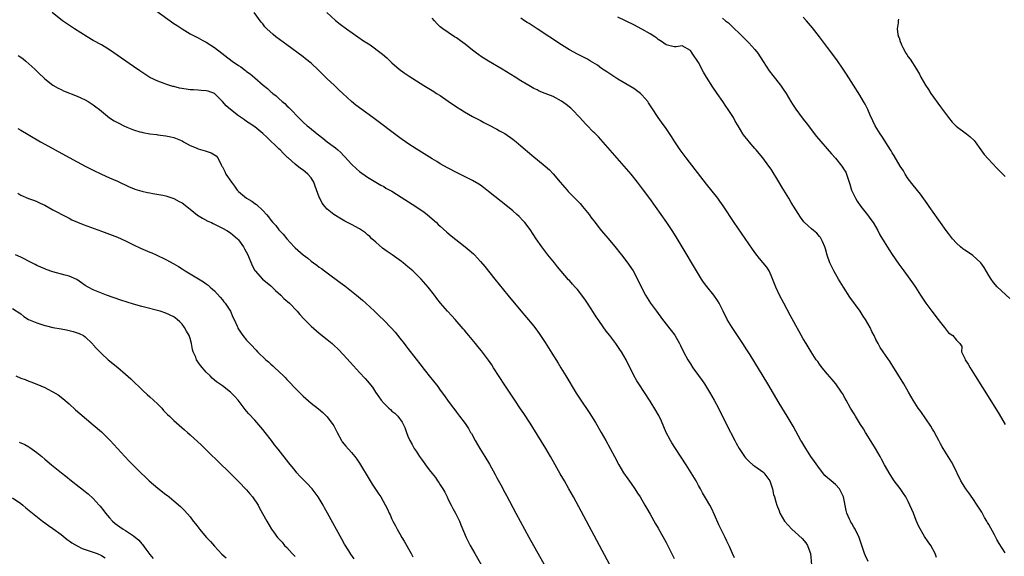
# Model space of a CAD drawing. Units: inches. Extents: x 2631000 to 2634000, y 1485000 to 1488000.
# Drawn here: x 2632999 to 2633243, y 1485740 to 1485873 of the extents above; entities that cross this region are included whole.
import ezdxf

# ---------------------------------------------------------------- set-up
doc = ezdxf.new("R2010")
doc.units = ezdxf.units.IN
doc.header["$MEASUREMENT"] = 0
doc.layers.add('LD26311485_10ft', color=61, linetype='Continuous')

msp = doc.modelspace()

# ---------------------------------------------------------------- linework, layer by layer
at = {"layer": 'LD26311485_10ft'}
for points, elevation in [([(2633031, 1485876.64), (2633037, 1485872.34), (2633037.79, 1485871.79), (2633039, 1485870.98), (2633041, 1485869.77), (2633042.81, 1485868.81), (2633043, 1485868.74), (2633044.12, 1485868.12), (2633045, 1485867.68), (2633047, 1485866.4), (2633051.45, 1485863), (2633053, 1485861.91), (2633053.55, 1485861.55), (2633054.71, 1485860.71), (2633055, 1485860.45), (2633055.85, 1485859.85), (2633057, 1485858.86), (2633059.1, 1485857), (2633060.17, 1485856.17), (2633061, 1485855.42), (2633061.23, 1485855.23), (2633061.47, 1485855), (2633062.36, 1485854.36), (2633063, 1485853.75), (2633063.83, 1485853), (2633064.47, 1485852.47), (2633065, 1485851.92), (2633065.5, 1485851.5), (2633065.94, 1485851), (2633067.87, 1485849), (2633068.45, 1485848.45), (2633069, 1485847.9), (2633070.02, 1485847), (2633070.57, 1485846.57), (2633072.47, 1485845), (2633073.89, 1485843.89), (2633075, 1485843.01), (2633077, 1485841.47), (2633077.58, 1485841), (2633078.32, 1485840.32), (2633079, 1485839.58), (2633079.31, 1485839.31), (2633081, 1485837.46), (2633082.27, 1485836.27), (2633083, 1485835.67), (2633085, 1485834.21), (2633087, 1485833), (2633088.26, 1485832.26), (2633089, 1485831.89), (2633089.55, 1485831.55), (2633091, 1485830.74), (2633093.32, 1485829.32), (2633096.95, 1485827), (2633099, 1485825.55), (2633099.75, 1485825), (2633101, 1485823.92), (2633102.04, 1485823), (2633102.51, 1485822.51), (2633103, 1485822.07), (2633104.64, 1485820.64), (2633105.74, 1485819.74), (2633109.14, 1485817), (2633110.16, 1485816.16), (2633111.23, 1485815.23), (2633111.46, 1485815), (2633113, 1485813.36), (2633114.07, 1485812.07), (2633116.51, 1485809), (2633119.76, 1485805), (2633123, 1485801.09), (2633125.79, 1485797.79), (2633126.44, 1485797), (2633127.52, 1485795.52), (2633129, 1485793.25), (2633130.66, 1485790.66), (2633132.19, 1485788.19), (2633132.89, 1485787), (2633134.09, 1485785), (2633136.73, 1485780.73), (2633137.84, 1485779), (2633139.93, 1485775.93), (2633141.47, 1485773.47), (2633142.93, 1485771), (2633144.07, 1485769), (2633145.15, 1485767), (2633146.17, 1485765), (2633147.24, 1485763), (2633148.45, 1485761), (2633149.5, 1485759.5), (2633150.31, 1485758.31), (2633151.26, 1485757), (2633151.92, 1485755.92), (2633152.54, 1485755), (2633153.72, 1485753), (2633154.17, 1485752.17), (2633155, 1485750.78), (2633156.36, 1485748.36), (2633157, 1485747.29), (2633159, 1485743.73), (2633161, 1485739.8)], 8150), ([(2633145, 1485738.15), (2633135.99, 1485755), (2633134.9, 1485757), (2633133.76, 1485759), (2633132.73, 1485760.73), (2633131.46, 1485763), (2633130.37, 1485765), (2633129.2, 1485767), (2633127, 1485770.48), (2633125.29, 1485773.29), (2633123.69, 1485775.69), (2633122.87, 1485776.88), (2633121.45, 1485779), (2633119, 1485782.69), (2633116.22, 1485787), (2633115.77, 1485787.77), (2633114.93, 1485788.93), (2633113.21, 1485791.21), (2633112.32, 1485792.32), (2633111.73, 1485793), (2633110.08, 1485795), (2633109.61, 1485795.61), (2633109, 1485796.32), (2633108.7, 1485796.7), (2633106.72, 1485799), (2633105.9, 1485799.9), (2633104.83, 1485801), (2633103.07, 1485803), (2633102.16, 1485804.16), (2633101.54, 1485805), (2633100, 1485807), (2633098.24, 1485809), (2633097, 1485810.23), (2633096.2, 1485811), (2633095, 1485812.05), (2633093.84, 1485813), (2633093.36, 1485813.36), (2633091.09, 1485815), (2633089.84, 1485815.84), (2633088.67, 1485816.67), (2633087, 1485818.11), (2633086.07, 1485819), (2633085.55, 1485819.55), (2633085, 1485819.98), (2633084.45, 1485820.45), (2633083, 1485821.42), (2633081, 1485822.52), (2633079.35, 1485823.35), (2633078.07, 1485824.07), (2633077, 1485824.71), (2633076.59, 1485825), (2633075, 1485826.35), (2633074.39, 1485827), (2633073.76, 1485827.76), (2633073.12, 1485829), (2633073, 1485829.3), (2633071.99, 1485831.99), (2633071.65, 1485833), (2633071, 1485834.1), (2633070.2, 1485835), (2633069.53, 1485835.53), (2633069, 1485835.99), (2633068.37, 1485836.37), (2633067, 1485837.44), (2633065.28, 1485839), (2633065.12, 1485839.12), (2633064.12, 1485840.12), (2633063.3, 1485841), (2633063, 1485841.27), (2633060.1, 1485844.1), (2633059, 1485845.05), (2633057, 1485846.7), (2633055.66, 1485847.66), (2633055, 1485848.06), (2633054.46, 1485848.46), (2633053, 1485849.47), (2633051, 1485851), (2633049.95, 1485851.95), (2633049, 1485852.95), (2633047, 1485854.93), (2633045.51, 1485855.51), (2633045, 1485855.64), (2633043.75, 1485855.75), (2633043, 1485855.76), (2633041.86, 1485855.86), (2633041, 1485855.9), (2633040.04, 1485856.04), (2633038.33, 1485856.33), (2633037, 1485856.68), (2633036.73, 1485856.73), (2633035, 1485857.25), (2633034.57, 1485857.43), (2633033, 1485857.99), (2633031, 1485858.95), (2633029.75, 1485859.75), (2633028.57, 1485860.57), (2633027, 1485861.69), (2633021, 1485865.77), (2633019, 1485867), (2633017, 1485868.09), (2633015.44, 1485869), (2633012.31, 1485871), (2633009.34, 1485873), (2633006.82, 1485875)], 8160), ([(2633175.94, 1485739.94), (2633175.43, 1485741), (2633174.7, 1485742.7), (2633174.04, 1485744.04), (2633173.6, 1485745), (2633172.08, 1485748.08), (2633171, 1485750.62), (2633170.24, 1485752.24), (2633169.82, 1485753), (2633169, 1485754.37), (2633168.03, 1485756.03), (2633167.5, 1485757), (2633167, 1485757.87), (2633166.4, 1485759), (2633165.2, 1485761), (2633163.93, 1485763), (2633161.3, 1485767), (2633160.41, 1485768.41), (2633160.06, 1485769), (2633159.02, 1485771), (2633157.81, 1485773.81), (2633157.16, 1485775.16), (2633157, 1485775.44), (2633156.44, 1485776.44), (2633155, 1485778.75), (2633152.23, 1485783), (2633151.76, 1485783.76), (2633151, 1485785.11), (2633149.08, 1485789), (2633147.91, 1485791), (2633147.55, 1485791.55), (2633146.54, 1485793), (2633145, 1485795.02), (2633144.12, 1485796.12), (2633142.45, 1485798.46), (2633142.11, 1485799), (2633141.65, 1485799.65), (2633141, 1485800.72), (2633139.52, 1485803), (2633139, 1485803.77), (2633138.13, 1485805), (2633137, 1485806.39), (2633136.47, 1485807), (2633135.76, 1485807.76), (2633135, 1485808.61), (2633134.81, 1485808.81), (2633132.05, 1485812.05), (2633131.28, 1485813), (2633129.69, 1485815), (2633128.2, 1485817), (2633126.78, 1485819), (2633125.25, 1485821.25), (2633123.94, 1485823), (2633123.51, 1485823.51), (2633122.53, 1485824.53), (2633122.02, 1485825), (2633121, 1485825.88), (2633119.64, 1485827), (2633115, 1485830.73), (2633113.71, 1485831.71), (2633113, 1485832.22), (2633112.53, 1485832.53), (2633111, 1485833.42), (2633107, 1485835.38), (2633105, 1485836.44), (2633103, 1485837.57), (2633102.12, 1485838.12), (2633101, 1485838.77), (2633097, 1485841.28), (2633095, 1485842.59), (2633093, 1485844), (2633086.25, 1485849), (2633082.07, 1485852.07), (2633080.99, 1485852.99), (2633078.83, 1485855), (2633077.86, 1485855.86), (2633076.68, 1485857), (2633075, 1485858.57), (2633072.79, 1485860.79), (2633071, 1485862.46), (2633069.59, 1485863.59), (2633069, 1485864.05), (2633064.94, 1485867), (2633062.25, 1485869), (2633061.57, 1485869.57), (2633059.99, 1485871), (2633059.52, 1485871.52), (2633059, 1485872.2), (2633058.64, 1485872.64), (2633056.88, 1485875)], 8140), ([(2633074.85, 1485875), (2633077, 1485873.09), (2633078.17, 1485872.18), (2633079.74, 1485871), (2633084, 1485868), (2633085.59, 1485867), (2633088.37, 1485865), (2633088.71, 1485864.71), (2633089.77, 1485863.77), (2633091, 1485862.61), (2633092.79, 1485861), (2633094.07, 1485860.07), (2633095.27, 1485859.27), (2633098.94, 1485856.94), (2633101.43, 1485855.43), (2633102.08, 1485855), (2633103, 1485854.44), (2633105, 1485853.09), (2633107, 1485851.7), (2633108.07, 1485851), (2633109, 1485850.42), (2633111, 1485849.3), (2633113, 1485848.24), (2633113.8, 1485847.8), (2633115, 1485847.22), (2633117, 1485846.16), (2633117.72, 1485845.72), (2633119, 1485845.03), (2633121, 1485843.66), (2633121.84, 1485843), (2633123, 1485842.03), (2633125.7, 1485839.7), (2633129, 1485837), (2633130.06, 1485836.06), (2633131.03, 1485835.03), (2633132.71, 1485833), (2633134.44, 1485831), (2633134.71, 1485830.71), (2633137.69, 1485827.69), (2633138.29, 1485827), (2633139.91, 1485825), (2633140.36, 1485824.36), (2633141.4, 1485823), (2633142.08, 1485822.08), (2633142.97, 1485820.97), (2633145, 1485818.58), (2633146.62, 1485816.62), (2633147.52, 1485815.52), (2633147.91, 1485815), (2633149.27, 1485813.27), (2633150.81, 1485811), (2633151.89, 1485809), (2633152.22, 1485808.22), (2633153.84, 1485805), (2633155.14, 1485803), (2633156.6, 1485801), (2633158.12, 1485799), (2633160.28, 1485796.28), (2633161.11, 1485795.11), (2633162.34, 1485793), (2633162.57, 1485792.57), (2633163.33, 1485791), (2633164.38, 1485789), (2633165, 1485787.98), (2633165.64, 1485787), (2633167, 1485785.1), (2633167.89, 1485783.89), (2633168.51, 1485783), (2633169.76, 1485781), (2633170.88, 1485779), (2633171.94, 1485777), (2633173.98, 1485773), (2633175.99, 1485769), (2633176.35, 1485768.35), (2633177.07, 1485767), (2633178.39, 1485765), (2633178.67, 1485764.67), (2633179.67, 1485763.67), (2633180.49, 1485763), (2633181, 1485762.65), (2633183, 1485761.2), (2633183.21, 1485761), (2633183.98, 1485759.98), (2633184.68, 1485759), (2633185.39, 1485757), (2633185.62, 1485755.62), (2633185.84, 1485755), (2633186.21, 1485753.79), (2633186.41, 1485753), (2633187, 1485751.53), (2633187.2, 1485751), (2633188.34, 1485749), (2633190.13, 1485747), (2633191, 1485746.28), (2633192.73, 1485744.73), (2633193.66, 1485743.66), (2633194.06, 1485743), (2633194.59, 1485741.41), (2633194.75, 1485741), (2633195, 1485738.18)], 8130), ([(2633209.05, 1485739), (2633208.4, 1485740.4), (2633208.16, 1485741), (2633207.78, 1485742.22), (2633206.85, 1485745), (2633205.85, 1485747), (2633205.53, 1485747.53), (2633205, 1485748.46), (2633204.79, 1485748.79), (2633204.68, 1485749), (2633204.47, 1485749.53), (2633203.81, 1485751), (2633203.63, 1485751.63), (2633202.96, 1485755), (2633202.33, 1485756.33), (2633201.95, 1485757), (2633201, 1485758.1), (2633199.92, 1485759), (2633199.39, 1485759.39), (2633199, 1485759.77), (2633198.36, 1485760.36), (2633197, 1485762.02), (2633195.76, 1485763.76), (2633194.9, 1485765), (2633193.6, 1485767), (2633192.63, 1485768.63), (2633192.42, 1485769), (2633190.51, 1485772.51), (2633189.78, 1485773.78), (2633189.03, 1485775.03), (2633187, 1485778.26), (2633184.17, 1485783), (2633179.79, 1485790.21), (2633179, 1485791.49), (2633178.02, 1485793), (2633177, 1485794.54), (2633175.99, 1485796), (2633175.33, 1485797), (2633174.16, 1485799), (2633173.13, 1485801), (2633172.14, 1485803), (2633171.72, 1485803.72), (2633170.85, 1485805), (2633169.12, 1485807.12), (2633168.25, 1485808.25), (2633167.73, 1485809), (2633166.5, 1485811), (2633162.95, 1485817), (2633161.47, 1485819.47), (2633160.5, 1485821), (2633159.16, 1485823), (2633157.77, 1485825), (2633154.94, 1485828.94), (2633153.41, 1485831), (2633151.89, 1485833), (2633150.31, 1485835), (2633148.63, 1485837), (2633142.23, 1485844.23), (2633141.21, 1485845.21), (2633141, 1485845.4), (2633139.23, 1485847.23), (2633139, 1485847.45), (2633137.64, 1485849), (2633135.68, 1485851), (2633135.33, 1485851.33), (2633134.23, 1485852.23), (2633133.08, 1485853.08), (2633131, 1485854.2), (2633129.01, 1485854.99), (2633127.55, 1485855.55), (2633127, 1485855.84), (2633126.2, 1485856.2), (2633124.94, 1485856.94), (2633123, 1485858.13), (2633121.61, 1485859), (2633118.32, 1485861), (2633115, 1485862.98), (2633113, 1485864.22), (2633112.57, 1485864.57), (2633112, 1485865), (2633111, 1485865.73), (2633109.16, 1485867.16), (2633108.03, 1485868.03), (2633107, 1485868.73), (2633106.55, 1485869), (2633105, 1485870.1), (2633103.64, 1485871), (2633103.27, 1485871.27), (2633103, 1485871.49), (2633102.22, 1485872.22), (2633101.56, 1485873), (2633101, 1485873.6)], 8120), ([(2633226.02, 1485740.02), (2633225.71, 1485741), (2633224.61, 1485743), (2633223.91, 1485743.91), (2633223, 1485745.25), (2633221.65, 1485747.65), (2633221, 1485749.18), (2633220.27, 1485751), (2633219.9, 1485751.9), (2633219.41, 1485753), (2633219, 1485753.85), (2633218.38, 1485755), (2633217.86, 1485755.86), (2633217, 1485757.09), (2633215.55, 1485759), (2633214.54, 1485760.54), (2633213.15, 1485763), (2633212.36, 1485764.36), (2633212.03, 1485765), (2633210.88, 1485767), (2633209.43, 1485769.43), (2633209, 1485770.05), (2633208.42, 1485771), (2633207.89, 1485771.89), (2633207.18, 1485773), (2633205.93, 1485775), (2633205.59, 1485775.59), (2633204.73, 1485777), (2633203.61, 1485779), (2633203.4, 1485779.4), (2633202.67, 1485780.67), (2633202.46, 1485781), (2633201.05, 1485783.05), (2633200.15, 1485784.15), (2633199, 1485785.45), (2633197.7, 1485787), (2633197, 1485787.93), (2633196.56, 1485788.56), (2633196.21, 1485789), (2633194.91, 1485791), (2633194.2, 1485792.2), (2633193.71, 1485793), (2633193, 1485794.2), (2633191.98, 1485795.98), (2633189.85, 1485799.85), (2633188.15, 1485803), (2633187.13, 1485805), (2633186.18, 1485807), (2633185, 1485809.91), (2633184.5, 1485811), (2633183.93, 1485811.93), (2633183.08, 1485813), (2633182.1, 1485814.1), (2633181.21, 1485815.21), (2633180.37, 1485816.37), (2633175.87, 1485823), (2633173.13, 1485827.13), (2633172.32, 1485828.32), (2633171.8, 1485829), (2633169, 1485832.52), (2633163.96, 1485839), (2633162.49, 1485841), (2633161.16, 1485843), (2633160.32, 1485844.32), (2633159, 1485846.27), (2633157.86, 1485847.86), (2633157, 1485849.03), (2633155.41, 1485851.41), (2633154.66, 1485852.66), (2633154.43, 1485853), (2633153, 1485854.68), (2633152.66, 1485855), (2633151, 1485856.21), (2633147, 1485858.51), (2633145, 1485859.81), (2633144.32, 1485860.32), (2633143, 1485861.19), (2633141.96, 1485861.96), (2633140.26, 1485863), (2633139.47, 1485863.47), (2633139, 1485863.7), (2633138.15, 1485864.15), (2633137, 1485864.69), (2633135, 1485865.77), (2633133.02, 1485867.02), (2633127, 1485871), (2633125.78, 1485871.78), (2633125, 1485872.3), (2633124.56, 1485872.56), (2633123.91, 1485873), (2633123, 1485873.65)], 8110), ([(2633243, 1485741.19), (2633241.51, 1485743.51), (2633241, 1485744.43), (2633240.78, 1485744.78), (2633240.37, 1485745.63), (2633239, 1485748.16), (2633238.69, 1485748.69), (2633238.53, 1485749), (2633237.95, 1485749.95), (2633237.22, 1485751.22), (2633236.08, 1485753), (2633235, 1485754.61), (2633234.02, 1485756.02), (2633233.27, 1485757), (2633232.01, 1485759), (2633230.14, 1485763), (2633229.74, 1485763.74), (2633227.7, 1485767), (2633227.44, 1485767.44), (2633227, 1485768.21), (2633226.59, 1485769), (2633226.06, 1485769.94), (2633225.32, 1485771.32), (2633225, 1485771.82), (2633224.57, 1485772.57), (2633222.16, 1485776.16), (2633221.49, 1485777), (2633220.19, 1485779), (2633219.06, 1485781), (2633217.9, 1485783), (2633216.8, 1485784.8), (2633215.44, 1485787), (2633214.49, 1485788.49), (2633212.76, 1485791), (2633212.06, 1485792.06), (2633211.53, 1485793), (2633211, 1485794.05), (2633210.55, 1485795), (2633210.01, 1485796.01), (2633209.56, 1485797), (2633209, 1485797.98), (2633208.38, 1485799), (2633207.82, 1485799.82), (2633207.06, 1485801), (2633204.55, 1485804.55), (2633202.95, 1485807), (2633201.69, 1485809), (2633200.55, 1485811), (2633200.03, 1485812.03), (2633199.59, 1485813), (2633198.91, 1485814.91), (2633198.47, 1485816.47), (2633198.33, 1485817), (2633197.73, 1485818.27), (2633197.43, 1485819), (2633197.27, 1485819.27), (2633197, 1485819.56), (2633196.33, 1485820.33), (2633195.51, 1485821), (2633195, 1485821.44), (2633193.29, 1485823), (2633193.15, 1485823.15), (2633192.29, 1485824.29), (2633189.98, 1485827.98), (2633189.4, 1485829), (2633188.18, 1485831), (2633187.72, 1485831.72), (2633186.93, 1485833.07), (2633185, 1485836.19), (2633184.48, 1485837), (2633183, 1485839.07), (2633182.08, 1485840.08), (2633181.29, 1485841), (2633181, 1485841.36), (2633179.54, 1485843), (2633179.29, 1485843.29), (2633179, 1485843.72), (2633178.41, 1485844.41), (2633178.04, 1485845), (2633176.83, 1485847), (2633176.11, 1485848.11), (2633175.66, 1485849), (2633174.39, 1485851), (2633173.8, 1485851.8), (2633173.02, 1485853), (2633171.62, 1485855), (2633170.55, 1485856.55), (2633169.03, 1485859), (2633168.27, 1485860.27), (2633167, 1485862.63), (2633165.45, 1485865), (2633165, 1485865.66), (2633163, 1485866.75), (2633161.47, 1485866.53), (2633161, 1485866.54), (2633159, 1485867.01), (2633157.84, 1485867.84), (2633157, 1485868.36), (2633156.65, 1485868.65), (2633156.17, 1485869), (2633155, 1485869.77), (2633153, 1485870.94), (2633151, 1485871.98), (2633147, 1485873.87)], 8100), ([(2633173, 1485873.6), (2633173.7, 1485873), (2633174.45, 1485872.45), (2633175, 1485871.9), (2633175.48, 1485871.48), (2633175.96, 1485871), (2633177, 1485870.01), (2633179.51, 1485867.51), (2633181, 1485865.88), (2633181.69, 1485865), (2633183.07, 1485862.93), (2633184.57, 1485860.57), (2633185.43, 1485859.43), (2633187.37, 1485857), (2633188.03, 1485856.03), (2633188.72, 1485855), (2633189.9, 1485853), (2633190.32, 1485852.32), (2633191.12, 1485851.12), (2633193, 1485848.6), (2633193.67, 1485847.67), (2633196.29, 1485844.29), (2633200, 1485840), (2633201, 1485838.91), (2633202.55, 1485837), (2633202.74, 1485836.74), (2633203, 1485836.28), (2633203.51, 1485835.51), (2633203.72, 1485835), (2633204, 1485834), (2633204.54, 1485832.54), (2633204.98, 1485831), (2633205.92, 1485829), (2633206.33, 1485828.33), (2633207.23, 1485827), (2633208.89, 1485824.89), (2633209.76, 1485823.75), (2633210.29, 1485823), (2633211.45, 1485821), (2633211.98, 1485819.98), (2633213, 1485818.2), (2633214.24, 1485816.24), (2633215.04, 1485815.04), (2633216.68, 1485812.68), (2633217.9, 1485811), (2633219.4, 1485809), (2633220.07, 1485808.07), (2633220.82, 1485807), (2633221.67, 1485805.67), (2633222.07, 1485805), (2633223.37, 1485803), (2633224.88, 1485801), (2633226.44, 1485799), (2633227, 1485798.23), (2633227.99, 1485797), (2633229, 1485795.69), (2633229.39, 1485795.39), (2633230.07, 1485795), (2633231, 1485793.88), (2633231.77, 1485793), (2633232.3, 1485792.3), (2633232.18, 1485791), (2633233, 1485789.28), (2633233.12, 1485789), (2633233.87, 1485787.87), (2633234.36, 1485787), (2633235.59, 1485785), (2633239.24, 1485779.24), (2633241.54, 1485775.54), (2633243.03, 1485773)], 8090), ([(2633244.18, 1485804.18), (2633241.09, 1485807.09), (2633240.16, 1485808.16), (2633239.56, 1485809), (2633239, 1485809.88), (2633237.85, 1485811.85), (2633237.03, 1485813.03), (2633235, 1485814.85), (2633233.72, 1485815.72), (2633233, 1485816.18), (2633232.52, 1485816.52), (2633231.94, 1485817), (2633231, 1485817.85), (2633229.99, 1485819), (2633229, 1485820.25), (2633228.44, 1485821), (2633226.99, 1485823), (2633226.19, 1485824.19), (2633225.58, 1485825), (2633224.21, 1485827), (2633223.72, 1485827.72), (2633222.88, 1485828.88), (2633222.02, 1485830.02), (2633220.22, 1485832.22), (2633219, 1485833.84), (2633218.26, 1485835), (2633217.8, 1485835.8), (2633217, 1485836.97), (2633215.5, 1485839.5), (2633215, 1485840.26), (2633214.74, 1485840.74), (2633213.86, 1485842.14), (2633213.21, 1485843.21), (2633213, 1485843.53), (2633212.44, 1485844.44), (2633212.04, 1485845), (2633210.81, 1485847), (2633210.21, 1485848.21), (2633209.59, 1485849.59), (2633208.97, 1485851), (2633208.31, 1485852.31), (2633207.92, 1485853), (2633207, 1485854.55), (2633205.42, 1485857), (2633203.72, 1485859.72), (2633202.89, 1485861), (2633201.28, 1485863.28), (2633199, 1485866.39), (2633197.03, 1485869.03), (2633195.28, 1485871.28), (2633193.79, 1485873), (2633193, 1485873.87)], 8080), ([(2633216.63, 1485873.37), (2633216.52, 1485873), (2633216.49, 1485872.49), (2633216.26, 1485871), (2633216.43, 1485869.57), (2633216.59, 1485869), (2633216.74, 1485868.74), (2633217, 1485867.88), (2633217.27, 1485867.27), (2633217.32, 1485867), (2633217.63, 1485866.37), (2633218.37, 1485865), (2633218.62, 1485864.62), (2633219, 1485864.02), (2633219.45, 1485863.45), (2633221.02, 1485861.02), (2633221.77, 1485859.77), (2633222.12, 1485859), (2633223.27, 1485857), (2633223.99, 1485855.99), (2633224.6, 1485855), (2633227, 1485851.67), (2633227.53, 1485851), (2633229, 1485849), (2633229.89, 1485847.89), (2633230.89, 1485846.89), (2633233.41, 1485845), (2633234.28, 1485844.28), (2633235.32, 1485843.31), (2633235.57, 1485843), (2633237, 1485841), (2633237.86, 1485839.86), (2633238.78, 1485838.78), (2633241, 1485836.43), (2633243, 1485834.37)], 8070), ([(2632998.4, 1485864.4), (2632999, 1485864.01), (2632999.58, 1485863.58), (2633000.29, 1485863), (2633002.47, 1485861), (2633002.72, 1485860.72), (2633003.72, 1485859.72), (2633004.56, 1485859), (2633005, 1485858.6), (2633007, 1485857.07), (2633008.32, 1485856.32), (2633009, 1485855.96), (2633009.65, 1485855.65), (2633013, 1485854.3), (2633013.88, 1485853.88), (2633015, 1485853.39), (2633015.75, 1485853), (2633017, 1485852.19), (2633017.66, 1485851.66), (2633018.53, 1485851), (2633020.98, 1485848.98), (2633022.2, 1485848.2), (2633023.51, 1485847.51), (2633024.57, 1485847), (2633025.35, 1485846.65), (2633027, 1485846), (2633028.52, 1485845.48), (2633029, 1485845.35), (2633029.31, 1485845.31), (2633031, 1485844.96), (2633032.78, 1485844.78), (2633033, 1485844.74), (2633035, 1485844.51), (2633036.23, 1485844.23), (2633037, 1485844.09), (2633039, 1485843.26), (2633039.39, 1485843), (2633041, 1485842.12), (2633042.46, 1485841.54), (2633043, 1485841.29), (2633044.74, 1485840.74), (2633046.25, 1485840.25), (2633047, 1485839.76), (2633047.49, 1485839.49), (2633047.89, 1485839), (2633048.73, 1485837.27), (2633048.89, 1485837), (2633049, 1485836.76), (2633049.61, 1485835.61), (2633049.88, 1485835), (2633051.22, 1485833), (2633052.01, 1485832.01), (2633052.7, 1485831), (2633053, 1485830.7), (2633054.98, 1485829), (2633056.31, 1485828.31), (2633057, 1485827.74), (2633057.47, 1485827.47), (2633059, 1485826.01), (2633059.91, 1485825), (2633060.44, 1485824.44), (2633061, 1485823.6), (2633061.49, 1485823), (2633062.23, 1485822.23), (2633063, 1485821.23), (2633063.19, 1485821), (2633064.08, 1485820.08), (2633064.95, 1485819), (2633066.77, 1485817), (2633067, 1485816.77), (2633069, 1485814.99), (2633070.15, 1485814.15), (2633071, 1485813.43), (2633071.56, 1485813), (2633072.41, 1485812.41), (2633073, 1485811.98), (2633073.59, 1485811.59), (2633074.34, 1485811), (2633075, 1485810.54), (2633078.17, 1485808.17), (2633079.34, 1485807.34), (2633082.24, 1485805), (2633083.74, 1485803.74), (2633084.56, 1485803), (2633086.73, 1485801), (2633087.9, 1485799.9), (2633089, 1485798.82), (2633090.87, 1485796.87), (2633091.81, 1485795.81), (2633093, 1485794.35), (2633094.06, 1485793), (2633094.48, 1485792.48), (2633095, 1485791.77), (2633097, 1485789.15), (2633097.96, 1485787.96), (2633099, 1485786.6), (2633100.62, 1485784.62), (2633101, 1485784.1), (2633102.37, 1485782.37), (2633103, 1485781.48), (2633104.07, 1485780.07), (2633105, 1485778.72), (2633106.27, 1485777), (2633106.59, 1485776.59), (2633107, 1485776), (2633107.81, 1485775), (2633109.18, 1485773.18), (2633109.99, 1485771.99), (2633110.54, 1485771), (2633110.72, 1485770.72), (2633111.62, 1485769), (2633112.79, 1485767), (2633114.06, 1485765), (2633115.17, 1485763.17), (2633116.58, 1485760.58), (2633117, 1485759.77), (2633118, 1485758), (2633119, 1485756.09), (2633119.39, 1485755.39), (2633121.7, 1485751), (2633124.96, 1485745.04), (2633131.76, 1485733)], 8170), ([(2632998.28, 1485846.28), (2632999, 1485845.89), (2633000.85, 1485844.85), (2633003.92, 1485843), (2633005, 1485842.39), (2633007.52, 1485841), (2633011, 1485839.15), (2633015, 1485836.99), (2633017, 1485835.94), (2633019, 1485834.96), (2633021, 1485834.07), (2633023, 1485833.21), (2633025.88, 1485831.88), (2633027, 1485831.41), (2633027.3, 1485831.3), (2633029, 1485830.75), (2633030.43, 1485830.43), (2633031, 1485830.33), (2633031.78, 1485830.22), (2633034.24, 1485829.76), (2633035, 1485829.58), (2633037, 1485828.97), (2633038.25, 1485828.25), (2633039, 1485827.86), (2633040.18, 1485827), (2633041, 1485826.3), (2633042.86, 1485824.86), (2633044.07, 1485824.07), (2633045.38, 1485823.38), (2633046.26, 1485823), (2633046.74, 1485822.74), (2633049, 1485821.59), (2633050.11, 1485821), (2633051, 1485820.46), (2633052.72, 1485819), (2633053, 1485818.72), (2633054.21, 1485817), (2633054.51, 1485816.51), (2633055.29, 1485815), (2633056.38, 1485812.38), (2633057, 1485811.15), (2633057.09, 1485811), (2633058.95, 1485809), (2633060.06, 1485808.06), (2633061, 1485807.3), (2633062.16, 1485806.16), (2633063.46, 1485805), (2633064.21, 1485804.21), (2633065.6, 1485803), (2633067.53, 1485801), (2633068.2, 1485800.2), (2633069.16, 1485799.16), (2633070.15, 1485798.15), (2633071, 1485797.33), (2633073, 1485795.59), (2633075, 1485794.01), (2633076.23, 1485793), (2633076.64, 1485792.64), (2633077.66, 1485791.66), (2633079, 1485790.25), (2633081.5, 1485787.5), (2633083, 1485785.87), (2633084.39, 1485784.39), (2633085, 1485783.67), (2633085.32, 1485783.32), (2633086.21, 1485782.21), (2633086.96, 1485781), (2633087.81, 1485779.81), (2633088.35, 1485779), (2633089, 1485778.24), (2633090.28, 1485777), (2633090.65, 1485776.65), (2633091, 1485776.28), (2633091.73, 1485775.73), (2633092.5, 1485775), (2633093.53, 1485773.53), (2633094.21, 1485772.21), (2633094.6, 1485771), (2633095, 1485770.09), (2633095.45, 1485769), (2633096.03, 1485768.03), (2633096.56, 1485767), (2633097, 1485766.36), (2633097.88, 1485765), (2633098.37, 1485764.37), (2633099.21, 1485763.21), (2633099.34, 1485763), (2633100.27, 1485761.73), (2633101, 1485760.78), (2633101.82, 1485759.82), (2633102.32, 1485759), (2633102.62, 1485758.62), (2633103, 1485758.01), (2633103.66, 1485757), (2633104.16, 1485756.16), (2633104.71, 1485755), (2633105, 1485754.34), (2633105.73, 1485753), (2633106.16, 1485752.16), (2633106.81, 1485751), (2633107.79, 1485749), (2633108.12, 1485748.12), (2633109.44, 1485745), (2633109.95, 1485743.95), (2633110.45, 1485743), (2633111.57, 1485741), (2633115, 1485735.03)], 8180), ([(2632998.26, 1485830.26), (2632999, 1485829.75), (2633000.96, 1485828.96), (2633002.42, 1485828.42), (2633003, 1485828.24), (2633003.82, 1485827.82), (2633005, 1485827.28), (2633007, 1485826.15), (2633010.39, 1485824.39), (2633011, 1485824.09), (2633011.71, 1485823.71), (2633014.49, 1485822.49), (2633019, 1485820.87), (2633021, 1485820.13), (2633023, 1485819.34), (2633025, 1485818.43), (2633027, 1485817.45), (2633028.67, 1485816.67), (2633031, 1485815.68), (2633031.5, 1485815.5), (2633032.58, 1485815), (2633035, 1485813.81), (2633037, 1485812.75), (2633038.09, 1485812.09), (2633039, 1485811.51), (2633039.77, 1485811), (2633044.33, 1485808.33), (2633045, 1485807.81), (2633045.47, 1485807.47), (2633045.98, 1485807), (2633046.53, 1485806.53), (2633047, 1485806.07), (2633048.47, 1485804.47), (2633049, 1485803.86), (2633049.37, 1485803.37), (2633049.69, 1485803), (2633051, 1485801.02), (2633051.59, 1485799.59), (2633051.91, 1485799), (2633052.65, 1485797.35), (2633052.79, 1485797), (2633052.86, 1485796.86), (2633053.61, 1485795.61), (2633054.07, 1485795), (2633055, 1485793.89), (2633055.8, 1485793), (2633056.41, 1485792.42), (2633057, 1485791.74), (2633057.37, 1485791.37), (2633057.71, 1485791), (2633059.76, 1485789), (2633060.45, 1485788.45), (2633061, 1485787.91), (2633061.51, 1485787.51), (2633062, 1485787), (2633063, 1485786.1), (2633064.11, 1485785), (2633064.57, 1485784.57), (2633065, 1485784.1), (2633065.55, 1485783.55), (2633067, 1485781.94), (2633069, 1485779.95), (2633071, 1485778.25), (2633072.83, 1485776.83), (2633073.92, 1485775.92), (2633075, 1485774.86), (2633076.35, 1485773), (2633076.6, 1485772.6), (2633077.43, 1485771), (2633078.52, 1485769), (2633078.7, 1485768.7), (2633079.58, 1485767.58), (2633081, 1485766), (2633081.85, 1485765), (2633082.34, 1485764.34), (2633083, 1485763.4), (2633085.39, 1485759.39), (2633085.65, 1485759), (2633086.16, 1485758.15), (2633087.74, 1485755.74), (2633088.24, 1485755), (2633089.96, 1485751.96), (2633090.32, 1485751), (2633090.56, 1485750.56), (2633091, 1485749.51), (2633091.23, 1485749), (2633091.89, 1485747.89), (2633092.3, 1485747), (2633093, 1485745.88), (2633093.5, 1485745), (2633094.08, 1485744.08), (2633095.77, 1485741), (2633096.17, 1485740.17)], 8190), ([(2633081.66, 1485739.66), (2633080.85, 1485740.85), (2633080.38, 1485741.62), (2633079.3, 1485743.3), (2633078.57, 1485744.57), (2633075.08, 1485751), (2633074.33, 1485752.33), (2633073.94, 1485753), (2633072.7, 1485755), (2633071.99, 1485755.99), (2633071.22, 1485757), (2633071, 1485757.25), (2633070.16, 1485758.16), (2633068.18, 1485760.18), (2633067.45, 1485761), (2633067, 1485761.56), (2633065.5, 1485763.5), (2633062.83, 1485766.83), (2633061.95, 1485767.95), (2633061.16, 1485769), (2633059.61, 1485771), (2633059, 1485771.73), (2633057, 1485774.04), (2633055.59, 1485775.59), (2633055, 1485776.3), (2633054.67, 1485776.67), (2633052.88, 1485779), (2633051.98, 1485779.98), (2633051, 1485781), (2633049, 1485782.52), (2633047.57, 1485783.57), (2633046.48, 1485784.48), (2633045.94, 1485785), (2633045, 1485785.95), (2633043.54, 1485787.54), (2633043, 1485788.37), (2633042.72, 1485788.71), (2633042.55, 1485789), (2633042.38, 1485789.62), (2633041.77, 1485791), (2633041.56, 1485791.56), (2633041.36, 1485793), (2633041, 1485794.24), (2633040.73, 1485795), (2633040.1, 1485796.1), (2633039.62, 1485797), (2633039, 1485797.84), (2633038.41, 1485798.41), (2633037.82, 1485799), (2633037, 1485799.66), (2633035, 1485800.57), (2633033.6, 1485801), (2633029, 1485802.19), (2633027, 1485802.77), (2633023.79, 1485803.79), (2633020.25, 1485805), (2633017, 1485806.3), (2633015.69, 1485807), (2633015, 1485807.41), (2633014.1, 1485808.1), (2633012.89, 1485808.89), (2633011, 1485809.71), (2633009.99, 1485809.99), (2633007, 1485810.75), (2633005.35, 1485811.35), (2633005, 1485811.49), (2633003, 1485812.38), (2633002.6, 1485812.6), (2633001.74, 1485813), (2632999, 1485814.39), (2632997.69, 1485815)], 8200), ([(2632997, 1485801.71), (2632999, 1485800.39), (2632999.75, 1485799.75), (2633000.97, 1485799), (2633003, 1485798.12), (2633005, 1485797.47), (2633005.37, 1485797.37), (2633007, 1485797), (2633009, 1485796.65), (2633010.38, 1485796.38), (2633011, 1485796.25), (2633012, 1485796), (2633013, 1485795.7), (2633013.5, 1485795.5), (2633014.57, 1485795), (2633015, 1485794.69), (2633016.74, 1485793), (2633016.86, 1485792.86), (2633017, 1485792.72), (2633017.75, 1485791.75), (2633019, 1485790.58), (2633020.72, 1485789), (2633023.08, 1485787.08), (2633025, 1485785.47), (2633026.27, 1485784.27), (2633029.32, 1485781.32), (2633030.36, 1485780.36), (2633031, 1485779.84), (2633031.94, 1485779), (2633033, 1485777.98), (2633033.96, 1485777), (2633034.44, 1485776.44), (2633035.43, 1485775.43), (2633035.9, 1485775), (2633037, 1485773.97), (2633039.64, 1485771.64), (2633040.32, 1485771), (2633041, 1485770.41), (2633043.82, 1485767.82), (2633045, 1485766.67), (2633045.83, 1485765.83), (2633047.84, 1485763.84), (2633051, 1485760.86), (2633051.92, 1485759.92), (2633053, 1485758.86), (2633055, 1485756.76), (2633055.82, 1485755.82), (2633056.47, 1485755), (2633057.83, 1485753), (2633058.23, 1485752.23), (2633060, 1485749), (2633061.18, 1485747), (2633061.64, 1485746.36), (2633062.63, 1485745), (2633063.8, 1485743.8), (2633064.42, 1485743), (2633065, 1485742.45), (2633066.31, 1485741), (2633066.65, 1485740.65), (2633067, 1485740.22)], 8210), ([(2632997.77, 1485785), (2632999, 1485784.43), (2633000.07, 1485784.07), (2633001, 1485783.7), (2633001.53, 1485783.53), (2633003, 1485782.98), (2633005, 1485782.09), (2633005.74, 1485781.74), (2633007, 1485781.08), (2633008.28, 1485780.28), (2633009.42, 1485779.42), (2633011, 1485778.06), (2633012.61, 1485776.61), (2633013.68, 1485775.68), (2633017, 1485772.89), (2633019, 1485771.12), (2633021.14, 1485769), (2633024.84, 1485765), (2633025.91, 1485763.91), (2633028.8, 1485761), (2633029.91, 1485759.91), (2633030.88, 1485759), (2633033, 1485757.19), (2633035, 1485755.62), (2633035.36, 1485755.36), (2633035.83, 1485755), (2633037, 1485754.03), (2633038.63, 1485752.63), (2633039, 1485752.24), (2633039.64, 1485751.64), (2633041, 1485750.08), (2633041.78, 1485749), (2633042.36, 1485748.36), (2633043.21, 1485747.21), (2633043.34, 1485747), (2633045.08, 1485745), (2633046.01, 1485744.01), (2633047, 1485742.79), (2633048.83, 1485740.83), (2633049.94, 1485739.94)], 8220), ([(2632998.61, 1485768.61), (2632999.99, 1485767.99), (2633001, 1485767.42), (2633001.27, 1485767.27), (2633003, 1485766.03), (2633004.27, 1485765), (2633005, 1485764.36), (2633006.62, 1485763), (2633009.1, 1485761), (2633010.17, 1485760.17), (2633011.59, 1485759), (2633013.52, 1485757.52), (2633014.16, 1485757), (2633014.64, 1485756.64), (2633015.75, 1485755.75), (2633017, 1485754.61), (2633018.45, 1485753), (2633018.7, 1485752.7), (2633019.59, 1485751.59), (2633020.03, 1485751), (2633021, 1485749.81), (2633021.72, 1485749), (2633022.41, 1485748.41), (2633023.6, 1485747.6), (2633024.42, 1485747), (2633025, 1485746.7), (2633025.98, 1485746.02), (2633027, 1485745.38), (2633028.3, 1485744.3), (2633029, 1485743.38), (2633029.2, 1485743.2), (2633030.06, 1485742.06), (2633031, 1485740.71), (2633031.8, 1485739.8)], 8230), ([(2632997, 1485754.81), (2632999, 1485753.39), (2632999.5, 1485753), (2633000.31, 1485752.31), (2633001.89, 1485751), (2633004.44, 1485749), (2633005.92, 1485747.92), (2633007, 1485747.18), (2633009, 1485745.7), (2633010.5, 1485744.5), (2633011, 1485744.16), (2633011.65, 1485743.65), (2633013, 1485742.87), (2633014.23, 1485742.23), (2633016.48, 1485741.52), (2633017, 1485741.32), (2633017.98, 1485741), (2633019, 1485740.54), (2633019.96, 1485739.96)], 8240)]:
    msp.add_lwpolyline(points, dxfattribs=dict(at, elevation=elevation))

doc.saveas('drawing.dxf')
